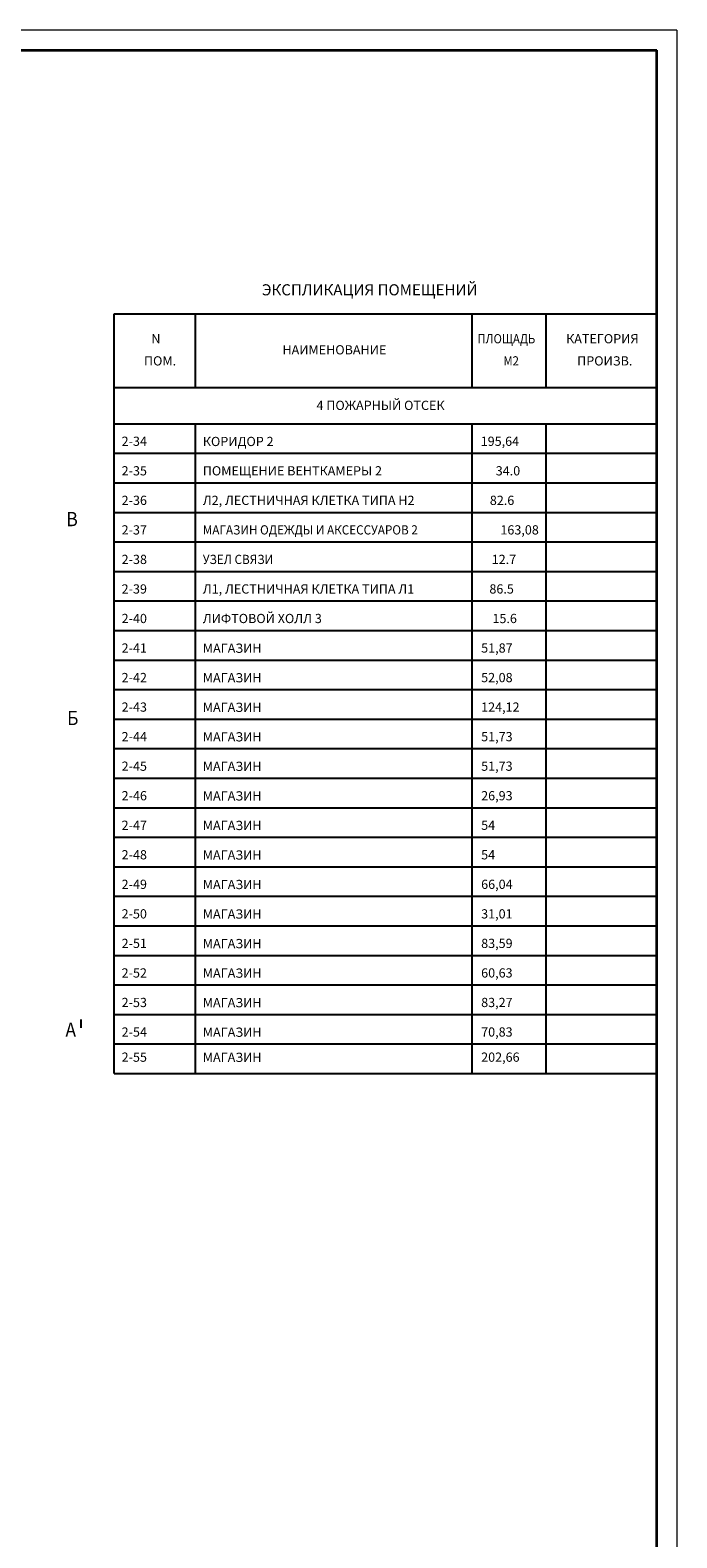
# Model space of a CAD drawing. Extents: x -5081207 to 159, y -145 to 6057473.
# Drawn here: x -2076940 to -2054160, y 3004961 to 3058047 of the extents above; entities that cross this region are included whole.
import ezdxf

# ---------------------------------------------------------------- set-up
doc = ezdxf.new("R2010")
doc.units = 0
doc.header["$LTSCALE"] = 100
doc.layers.add('осевые размеры', color=5, linetype='Continuous')
doc.styles.add('НАДПИСИ', font='romans.shx', dxfattribs={"width": 0.9, "height": 250})

msp = doc.modelspace()

# ---------------------------------------------------------------- linework, layer by layer
at = {"color": 7, "linetype": 'Continuous', "lineweight": 15, "ltscale": 5}
msp.add_line((-2054160.301, 3058047.441), (-2131949.863, 3058047.441), dxfattribs=at)
at = {"color": 7, "lineweight": 15, "ltscale": 1000}
msp.add_line((-2054160.301, 3058047.441), (-2054160.301, 2973531.616), dxfattribs=at)
at = {"color": 7, "lineweight": 35}
for p, q in [((-2171168.215, 3057339.528), (-2054868.213, 3057339.529)), ((-2054868.214, 2974239.528), (-2054868.214, 3057339.529))]:
    msp.add_line(p, q, dxfattribs=at)
at = {"color": 7}
for p, q in [((-2073978.213, 3021309.58), (-2073978.213, 3048060.019)), ((-2073978.213, 3048060.019), (-2054868.213, 3048060.019)), ((-2071118.213, 3045460.019), (-2071118.213, 3048060.019)), ((-2061368.213, 3045460.019), (-2061368.213, 3048060.019)), ((-2058768.213, 3045460.019), (-2058768.213, 3048060.019)), ((-2073978.213, 3045460.019), (-2054868.213, 3045460.019)), ((-2073978.213, 3045460.019), (-2073978.213, 3045460.019)), ((-2073978.213, 3045460.019), (-2054868.213, 3045460.019)), ((-2073978.213, 3045460.019), (-2054868.213, 3045460.019)), ((-2073978.213, 3044189.58), (-2054868.213, 3044189.58)), ((-2071118.213, 3021309.58), (-2071118.213, 3044189.58)), ((-2061368.213, 3021309.58), (-2061368.213, 3044189.58)), ((-2058768.213, 3021309.58), (-2058768.213, 3044189.58)), ((-2073978.213, 3043149.58), (-2054868.213, 3043149.58)), ((-2073978.213, 3042109.58), (-2054868.213, 3042109.58)), ((-2073978.213, 3041069.58), (-2054868.213, 3041069.58)), ((-2073978.213, 3040029.58), (-2054868.213, 3040029.58)), ((-2073978.213, 3038989.58), (-2054868.213, 3038989.58)), ((-2073978.213, 3037949.58), (-2054868.213, 3037949.58)), ((-2073978.213, 3036909.58), (-2054868.213, 3036909.58)), ((-2073978.213, 3035869.58), (-2054868.213, 3035869.58)), ((-2073978.213, 3034829.58), (-2054868.213, 3034829.58)), ((-2073978.213, 3033789.58), (-2054868.213, 3033789.58)), ((-2073978.213, 3032749.58), (-2054868.213, 3032749.58)), ((-2073978.213, 3031709.58), (-2054868.213, 3031709.58)), ((-2073978.213, 3030669.58), (-2054868.213, 3030669.58)), ((-2073978.213, 3029629.58), (-2054868.213, 3029629.58)), ((-2073978.213, 3028589.58), (-2054868.213, 3028589.58)), ((-2073978.213, 3027549.58), (-2054868.213, 3027549.58)), ((-2073978.213, 3027549.58), (-2054868.213, 3027549.58)), ((-2073978.213, 3026509.58), (-2054868.213, 3026509.58)), ((-2073978.213, 3026509.58), (-2054868.213, 3026509.58)), ((-2073978.213, 3025469.58), (-2054868.213, 3025469.58)), ((-2073978.213, 3024429.58), (-2054868.213, 3024429.58)), ((-2073978.213, 3023389.58), (-2054868.213, 3023389.58)), ((-2073978.213, 3022349.58), (-2054868.213, 3022349.58)), ((-2073978.213, 3022349.58), (-2054868.213, 3022349.58)), ((-2073978.213, 3021309.58), (-2054868.213, 3021309.58)), ((-2073978.213, 3021309.58), (-2054868.213, 3021309.58))]:
    msp.add_line(p, q, dxfattribs=at)
at = {"layer": 'осевые размеры', "color": 1}
msp.add_line((-2075153.075, 3023210.483), (-2075153.075, 3022923.749), dxfattribs=at)

# ---------------------------------------------------------------- texts
at = {"color": 7}
for s, height, p in [('ЭКСПЛИКАЦИЯ ПОМЕЩЕНИЙ', 390, (-2068778.213, 3048710.019)), ('N', 325, (-2072670.334, 3047020.019)), ('КАТЕГОРИЯ', 325, (-2058061.46, 3047020.019)), ('НАИМЕНОВАНИЕ', 325, (-2068053.17, 3046630.019)), ('ПОМ.', 325, (-2072930.334, 3046240.019)), ('ПРОИЗВ.', 325, (-2057671.46, 3046240.019)), ('4 ПОЖАРНЫЙ ОТСЕК', 325, (-2066852.95, 3044673.958)), ('2-34', 325, (-2073718.213, 3043409.58)), ('КОРИДОР 2', 325, (-2070858.213, 3043402.858)), ('195,64', 325, (-2061070.091, 3043409.58)), ('2-35', 325, (-2073718.213, 3042369.58)), ('ПОМЕЩЕНИЕ ВЕНТКАМЕРЫ 2', 325, (-2070858.213, 3042369.58)), ('   34.0', 325, (-2060838.103, 3042369.58)), ('2-36', 325, (-2073718.213, 3041329.58)), ('Л2, ЛЕСТНИЧНАЯ КЛЕТКА ТИПА Н2', 325, (-2070858.213, 3041329.58)), ('    82.6', 325, (-2061145.478, 3041329.58)), ('2-37', 325, (-2073718.213, 3040289.58)), ('163,08', 325, (-2060376.604, 3040289.58)), ('2-38', 325, (-2073718.213, 3039249.58)), ('    12.7', 325, (-2061079.185, 3039249.58)), ('2-39', 325, (-2073718.213, 3038209.58)), ('Л1, ЛЕСТНИЧНАЯ КЛЕТКА ТИПА Л1', 325, (-2070858.213, 3038209.58)), ('    86.5', 325, (-2061160.452, 3038209.58)), ('2-40', 325, (-2073718.213, 3037169.58)), ('ЛИФТОВОЙ ХОЛЛ 3', 325, (-2070858.213, 3037169.58)), ('    15.6', 325, (-2061053.495, 3037169.58)), ('2-41', 325, (-2073718.213, 3036129.58)), ('МАГАЗИН', 325, (-2070858.213, 3036122.858)), ('51,87', 325, (-2061053.495, 3036129.58)), ('2-42', 325, (-2073718.213, 3035089.58)), ('МАГАЗИН', 325, (-2070858.213, 3035082.858)), ('52,08', 325, (-2061053.495, 3035089.58)), ('2-43', 325, (-2073718.213, 3034049.58)), ('МАГАЗИН', 325, (-2070858.213, 3034042.858)), ('124,12', 325, (-2061053.495, 3034049.58)), ('2-44', 325, (-2073718.213, 3033009.58)), ('МАГАЗИН', 325, (-2070858.213, 3033002.858)), ('51,73', 325, (-2061053.495, 3033009.58)), ('2-45', 325, (-2073718.213, 3031969.58)), ('МАГАЗИН', 325, (-2070858.213, 3031962.858)), ('51,73', 325, (-2061053.495, 3031969.58)), ('2-46', 325, (-2073718.213, 3030929.58)), ('МАГАЗИН', 325, (-2070858.213, 3030922.858)), ('26,93', 325, (-2061053.495, 3030929.58)), ('2-47', 325, (-2073718.213, 3029889.58)), ('МАГАЗИН', 325, (-2070858.213, 3029882.858)), ('54', 325, (-2061053.495, 3029889.58)), ('2-48', 325, (-2073718.213, 3028849.58)), ('МАГАЗИН', 325, (-2070858.213, 3028842.858)), ('54', 325, (-2061053.495, 3028849.58)), ('2-49', 325, (-2073718.213, 3027809.58)), ('МАГАЗИН', 325, (-2070858.213, 3027802.858)), ('66,04', 325, (-2061053.495, 3027809.58)), ('2-50', 325, (-2073718.213, 3026769.58)), ('МАГАЗИН', 325, (-2070858.213, 3026762.858)), ('31,01', 325, (-2061053.495, 3026769.58)), ('2-51', 325, (-2073718.213, 3025729.58)), ('МАГАЗИН', 325, (-2070858.213, 3025722.858)), ('83,59', 325, (-2061053.495, 3025729.58)), ('2-52', 325, (-2073718.213, 3024689.58)), ('МАГАЗИН', 325, (-2070858.213, 3024682.858)), ('60,63', 325, (-2061053.495, 3024689.58)), ('2-53', 325, (-2073718.213, 3023649.58)), ('МАГАЗИН', 325, (-2070858.213, 3023642.858)), ('83,27', 325, (-2061053.495, 3023649.58)), ('2-54', 325, (-2073718.213, 3022609.58)), ('МАГАЗИН', 325, (-2070858.213, 3022602.858)), ('70,83', 325, (-2061053.495, 3022609.58)), ('2-55', 325, (-2073718.213, 3021724.05)), ('МАГАЗИН', 325, (-2070858.213, 3021717.328)), ('202,66', 325, (-2061053.495, 3021724.05))]:
    msp.add_text(s, height=height, dxfattribs=at).set_placement(p)
for s, width, p in [('ПЛОЩАДЬ', 0.9, (-2061186.901, 3047020.019)), ('М2', 0.9, (-2060269.004, 3046240.019)), ('МАГАЗИН ОДЕЖДЫ И АКСЕССУАРОВ 2', 0.93, (-2070858.213, 3040289.58)), ('УЗЕЛ СВЯЗИ', 0.93, (-2070858.213, 3039249.58))]:
    msp.add_text(s, height=325, dxfattribs=dict(at, width=width)).set_placement(p)
at = {"layer": 'осевые размеры', "color": 1, "style": 'НАДПИСИ', "width": 0.9}
for s, p in [('В', (-2075664.96, 3040581.825)), ('Б', (-2075637.532, 3033578.995)), ('А', (-2075696.792, 3022602.191))]:
    msp.add_text(s, height=500, dxfattribs=at).set_placement(p)

doc.saveas('drawing.dxf')
